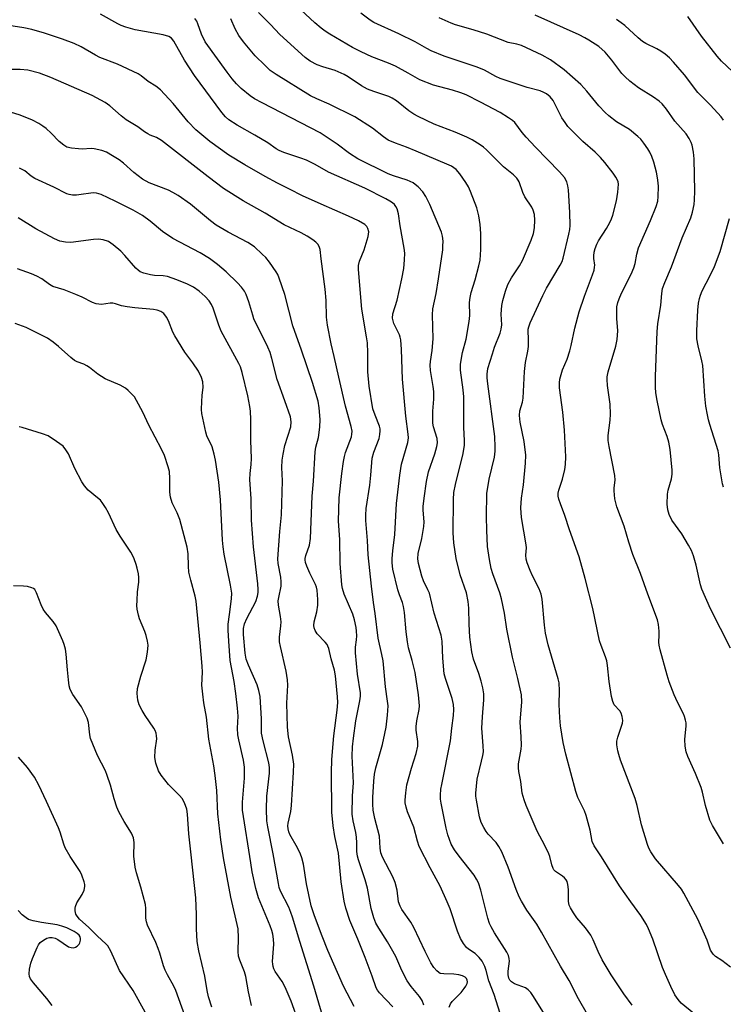
# Model space of a CAD drawing. Units: inches. Extents: x 1315764 to 1321764, y 541447 to 545447.
# Drawn here: x 1318132 to 1318339, y 543219 to 543508 of the extents above; entities that cross this region are included whole.
import ezdxf

# ---------------------------------------------------------------- set-up
doc = ezdxf.new("R2010")
doc.units = ezdxf.units.IN
doc.header["$MEASUREMENT"] = 0
doc.layers.add('Undefined', color=1, linetype='Continuous')

msp = doc.modelspace()

# ---------------------------------------------------------------- linework, layer by layer
at = {"layer": 'Undefined'}
for points, elevation in [([(1318312.37, 543218.61), (1318309.96, 543221.94), (1318306.25, 543227.49), (1318303.55, 543231.93), (1318302.37, 543234.39), (1318300.96, 543237.8), (1318300.24, 543239.2), (1318298.7, 543241.29), (1318296.11, 543244.29), (1318295.14, 543245.73), (1318294.27, 543247.23), (1318293.92, 543248.01), (1318293.7, 543249.08), (1318293.65, 543249.91), (1318293.74, 543252.63), (1318293.54, 543254.08), (1318293.31, 543254.9), (1318293.05, 543255.38), (1318292.53, 543255.98), (1318291.91, 543256.5), (1318289.84, 543257.86), (1318289.38, 543258.35), (1318289.15, 543258.75), (1318288.79, 543259.79), (1318288.17, 543262.25), (1318287.88, 543263.07), (1318286.74, 543265.49), (1318284.52, 543269.76), (1318281.27, 543277.25), (1318280.63, 543278.91), (1318280.07, 543280.88), (1318279.68, 543284.27), (1318279.05, 543287.21), (1318278.96, 543288.28), (1318279.04, 543289.47), (1318279.74, 543293.81), (1318279.84, 543294.93), (1318279.8, 543297.44), (1318279.52, 543301.75), (1318279.94, 543307.75), (1318279.87, 543309.72), (1318278.84, 543314.52), (1318277.22, 543320.84), (1318275.6, 543329.06), (1318274.87, 543333.73), (1318274.02, 543337.99), (1318273.53, 543339.68), (1318271.44, 543345.29), (1318270.92, 543346.91), (1318270.43, 543349.53), (1318269.88, 543353.34), (1318269.67, 543358.08), (1318269.59, 543362.07), (1318269.69, 543368.87), (1318270.34, 543373.14), (1318271.91, 543379.58), (1318272.14, 543381.3), (1318272.19, 543382.46), (1318272, 543385.62), (1318269.99, 543401.1), (1318269.81, 543402.86), (1318269.79, 543403.99), (1318270.01, 543405.65), (1318271.31, 543409.9), (1318271.95, 543411.87), (1318273.59, 543416.02), (1318273.95, 543417.14), (1318274.1, 543418.47), (1318273.95, 543421.56), (1318274.1, 543424.15), (1318274.35, 543425.57), (1318275.21, 543428.36), (1318275.91, 543430.25), (1318276.91, 543432.28), (1318279.3, 543435.79), (1318280.16, 543437.32), (1318282.69, 543443.32), (1318283.36, 543445.25), (1318283.7, 543446.97), (1318283.8, 543449.16), (1318283.68, 543450.82), (1318283.34, 543452.13), (1318282.88, 543453), (1318280.82, 543455.99), (1318280.23, 543457.32), (1318279.17, 543460.4), (1318278.91, 543460.92), (1318278.48, 543461.55), (1318277.53, 543462.51), (1318274.59, 543464.87), (1318269.59, 543469.8), (1318268.71, 543470.59), (1318267.78, 543471.26), (1318265.35, 543472.76), (1318263.83, 543473.55), (1318260.42, 543475.01), (1318254.25, 543477.41), (1318249.53, 543479.59), (1318248.24, 543480.29), (1318246.74, 543481.25), (1318243.11, 543484.2), (1318241.92, 543485), (1318240.85, 543485.46), (1318236.48, 543486.97), (1318234.62, 543487.7), (1318232.89, 543488.64), (1318228.96, 543491.25), (1318227.76, 543491.96), (1318225.15, 543493.1), (1318221.48, 543494.21), (1318219.81, 543494.81), (1318217.78, 543495.89), (1318216.32, 543496.99), (1318208.9, 543503.67), (1318206.16, 543506.68), (1318202.59, 543510.21)], 354), ([(1318330.53, 543216.13), (1318326.78, 543219.23), (1318325.87, 543220.3), (1318324.92, 543221.69), (1318323.74, 543224.05), (1318322.2, 543227.6), (1318321.36, 543229.72), (1318318.44, 543238.02), (1318317.2, 543241.03), (1318316.57, 543242.32), (1318314.95, 543244.92), (1318311.96, 543248.98), (1318308.69, 543253.63), (1318303.38, 543262.18), (1318301.27, 543265.38), (1318300.65, 543266.68), (1318300.04, 543270.02), (1318298.9, 543274.28), (1318298.36, 543275.65), (1318296.45, 543279.58), (1318295.84, 543281.37), (1318292.9, 543292.33), (1318292.1, 543295.74), (1318291.32, 543300.66), (1318291.1, 543303.02), (1318290.9, 543306.91), (1318291.07, 543310.95), (1318290.95, 543313.3), (1318290.68, 543314.44), (1318287.76, 543324.46), (1318286.98, 543327.89), (1318286.59, 543330.21), (1318285.92, 543337.85), (1318285.69, 543339.28), (1318285.11, 543340.9), (1318283.12, 543344.73), (1318282.39, 543346.32), (1318281.53, 543348.51), (1318281.25, 543349.62), (1318281.2, 543350.75), (1318281.32, 543352.9), (1318281.26, 543353.77), (1318279.91, 543361.81), (1318279.72, 543364.68), (1318279.9, 543367.57), (1318280.43, 543371.41), (1318281.08, 543377.8), (1318281.2, 543380.12), (1318280.7, 543384.13), (1318279.51, 543389.84), (1318279.32, 543391.82), (1318279.43, 543393.15), (1318280.17, 543395.72), (1318280.36, 543396.86), (1318280.74, 543404.74), (1318281.08, 543407.36), (1318281.71, 543410.73), (1318281.89, 543412.09), (1318281.94, 543413.75), (1318281.88, 543417.15), (1318282, 543417.88), (1318282.39, 543419), (1318286.15, 543427.09), (1318287.25, 543429.16), (1318291.29, 543436), (1318291.79, 543437.02), (1318292.1, 543437.97), (1318293.8, 543445.02), (1318294.08, 543446.45), (1318294.2, 543447.6), (1318294.11, 543451.46), (1318293.7, 543458.09), (1318293.54, 543459.27), (1318293.18, 543460.39), (1318292.51, 543461.69), (1318291.06, 543463.41), (1318284.01, 543470.64), (1318281.27, 543473.58), (1318280.12, 543474.91), (1318277.96, 543477.85), (1318277.26, 543478.46), (1318276.06, 543479.26), (1318273.57, 543480.76), (1318267.86, 543483.84), (1318263.64, 543485.94), (1318262.08, 543486.53), (1318259.63, 543487.31), (1318254, 543488.8), (1318250, 543490.38), (1318246.61, 543492.34), (1318242.84, 543494.37), (1318240.78, 543495.27), (1318235.91, 543497.19), (1318232.79, 543498.6), (1318230.2, 543499.91), (1318223.52, 543503.8), (1318222.18, 543504.67), (1318221, 543505.56), (1318219.19, 543507.1), (1318215.08, 543510.99)], 356), ([(1318341.31, 543229.75), (1318338.75, 543231.71), (1318336.89, 543232.94), (1318336.16, 543233.6), (1318335.46, 543234.77), (1318334.43, 543237.71), (1318331.67, 543243.87), (1318327.63, 543251.49), (1318326.86, 543252.68), (1318325.97, 543253.8), (1318319.23, 543261.55), (1318317.85, 543263.63), (1318317.33, 543264.7), (1318316.92, 543265.79), (1318315.18, 543271.58), (1318313.88, 543277.25), (1318313.32, 543279.34), (1318309.02, 543290.62), (1318308.46, 543292.23), (1318308.17, 543293.34), (1318307.91, 543295.04), (1318307.89, 543296.17), (1318308.14, 543297.28), (1318309.53, 543301.41), (1318309.64, 543302.27), (1318309.51, 543303.36), (1318309.17, 543304.34), (1318308.8, 543305.03), (1318307.15, 543306.85), (1318306.69, 543307.84), (1318306.36, 543309.27), (1318305.6, 543313.66), (1318305.14, 543318.35), (1318304.93, 543319.74), (1318304.56, 543320.96), (1318303.26, 543324.26), (1318302.79, 543325.66), (1318300.84, 543335.14), (1318298.62, 543343.89), (1318296.81, 543350.31), (1318294.01, 543358.26), (1318292.64, 543362.39), (1318291.31, 543365.86), (1318290.87, 543367.27), (1318290.69, 543368.12), (1318290.7, 543368.97), (1318290.85, 543369.83), (1318291.92, 543373.13), (1318292.59, 543375.97), (1318292.79, 543377.38), (1318292.92, 543379.63), (1318292.5, 543387.53), (1318292.07, 543392.78), (1318291.05, 543399.93), (1318291.02, 543401.38), (1318291.14, 543402.52), (1318291.94, 543405.25), (1318293.32, 543408.35), (1318294.1, 543410.76), (1318294.52, 543412.41), (1318295.52, 543417.49), (1318296.78, 543422.25), (1318298.37, 543426.84), (1318300.76, 543433.16), (1318301.19, 543434.53), (1318301.37, 543435.37), (1318301.4, 543435.94), (1318301.16, 543437.88), (1318301.15, 543438.68), (1318301.25, 543439.75), (1318301.51, 543440.81), (1318302.03, 543442.1), (1318302.55, 543443.12), (1318304.86, 543446.76), (1318305.86, 543448.5), (1318306.36, 543449.52), (1318306.74, 543450.6), (1318307.78, 543454.84), (1318308.17, 543457.42), (1318308.35, 543459.71), (1318308.25, 543460.45), (1318308.03, 543461.11), (1318307.61, 543461.84), (1318306.77, 543463), (1318304.35, 543466.13), (1318303.1, 543467.58), (1318301.57, 543469.13), (1318297.93, 543472.31), (1318294.53, 543475.64), (1318293.52, 543476.72), (1318292.68, 543477.85), (1318291.77, 543479.27), (1318289.81, 543483.19), (1318289.14, 543484.34), (1318288.29, 543485.42), (1318287.19, 543486.32), (1318286.44, 543486.71), (1318285.37, 543487.12), (1318281.51, 543488.18), (1318273.65, 543490.78), (1318272.34, 543491.38), (1318268.99, 543493.19), (1318266.87, 543494.15), (1318257.16, 543497.36), (1318253.38, 543498.93), (1318252.07, 543499.58), (1318248.6, 543501.53), (1318243.81, 543503.95), (1318236.48, 543507.24), (1318235.38, 543507.95), (1318232.64, 543510.02)], 358), ([(1318273.61, 543216.17), (1318271.83, 543221.74), (1318270.24, 543225.8), (1318269.51, 543228.84), (1318269.12, 543229.94), (1318268.28, 543231.49), (1318267.43, 543232.62), (1318266.26, 543233.78), (1318264.3, 543235.09), (1318263.69, 543235.58), (1318262.81, 543236.72), (1318261.94, 543238.24), (1318261.04, 543240.39), (1318258.96, 543246.86), (1318258.06, 543249), (1318255.99, 543253.52), (1318253.02, 543258.93), (1318249.81, 543265.24), (1318249.29, 543266.75), (1318248.29, 543270.89), (1318246.38, 543275.43), (1318245.94, 543276.74), (1318245.7, 543278.03), (1318245.68, 543278.87), (1318245.89, 543280.93), (1318246.23, 543283.28), (1318247.59, 543288.26), (1318248.97, 543292.5), (1318249.46, 543294.66), (1318249.46, 543296.01), (1318248.97, 543299.36), (1318248.91, 543300.47), (1318249.12, 543302.1), (1318249.84, 543305.44), (1318249.95, 543306.56), (1318249.65, 543309.72), (1318248.62, 543316.29), (1318247.77, 543319.84), (1318246.69, 543323.57), (1318246.34, 543325.28), (1318245.96, 543328.24), (1318245.47, 543333.95), (1318245.25, 543335.72), (1318244.94, 543336.84), (1318244.02, 543339.14), (1318243.57, 543340.62), (1318242.1, 543346.69), (1318241.83, 543348.49), (1318241.85, 543349.84), (1318242.03, 543352.06), (1318242.64, 543356.9), (1318243.11, 543365.91), (1318244.16, 543374.31), (1318244.66, 543377.48), (1318246.45, 543383.9), (1318246.66, 543385.21), (1318246.58, 543386.37), (1318245.86, 543391.62), (1318244.87, 543402.48), (1318244.57, 543411.21), (1318244.4, 543414.04), (1318244.26, 543414.81), (1318244.03, 543415.51), (1318242.36, 543418.84), (1318242.12, 543419.61), (1318242, 543420.38), (1318242.11, 543421.66), (1318243.31, 543425.7), (1318244.67, 543431.9), (1318245.28, 543435.02), (1318245.54, 543437.49), (1318245.55, 543439.47), (1318245.41, 543440.91), (1318244.21, 543447.5), (1318243.72, 543451), (1318243.31, 543452.51), (1318242.97, 543453.19), (1318242.54, 543453.75), (1318241.94, 543454.3), (1318241.22, 543454.79), (1318240.02, 543455.48), (1318233.86, 543458.55), (1318223.15, 543463.32), (1318219.29, 543465.54), (1318216.68, 543466.78), (1318215.05, 543467.41), (1318210, 543469.07), (1318208.68, 543469.62), (1318207.81, 543470.15), (1318205.29, 543471.92), (1318201.48, 543474.16), (1318196.36, 543477.03), (1318193.92, 543478.67), (1318192.88, 543479.55), (1318191.82, 543480.78), (1318183.83, 543491.67), (1318180.83, 543496.17), (1318177.72, 543501.79), (1318177.02, 543502.61), (1318176.24, 543503.11), (1318174.61, 543503.65), (1318166.39, 543505.1), (1318163.63, 543505.88), (1318162.28, 543506.34), (1318161.27, 543506.8), (1318156.19, 543509.7)], 348), ([(1318288.6, 543212.85), (1318283.44, 543221.14), (1318282.61, 543222.34), (1318281.87, 543223.11), (1318281.03, 543223.71), (1318277.86, 543224.88), (1318276.97, 543225.43), (1318276.49, 543225.94), (1318276.16, 543226.54), (1318275.97, 543227.52), (1318275.98, 543228.59), (1318276.33, 543231.5), (1318276.26, 543232.35), (1318276.05, 543233.18), (1318275.55, 543234.22), (1318271.98, 543239.9), (1318270.97, 543241.64), (1318270.47, 543242.64), (1318269.97, 543244.2), (1318267.96, 543252.39), (1318267.29, 543254.51), (1318266.69, 543255.66), (1318265.94, 543256.8), (1318261.52, 543262.35), (1318260.22, 543264.22), (1318259.24, 543265.93), (1318258.2, 543268.64), (1318257.7, 543270.56), (1318256.29, 543277.99), (1318256.12, 543279.12), (1318256.09, 543280.27), (1318256.22, 543282.01), (1318256.43, 543283.46), (1318259.04, 543296.23), (1318259.39, 543299.98), (1318259.94, 543303.66), (1318260, 543305.45), (1318259.94, 543306.94), (1318259.54, 543308.67), (1318257.5, 543314.56), (1318257.13, 543315.97), (1318256.75, 543320.55), (1318256.57, 543325.48), (1318256.25, 543327.3), (1318254.22, 543333.7), (1318252.84, 543339.58), (1318252.39, 543340.64), (1318251.07, 543343.27), (1318250.56, 543344.65), (1318249.58, 543348.36), (1318249.39, 543349.75), (1318249.56, 543351.3), (1318250.62, 543355.67), (1318251.14, 543359.16), (1318251.24, 543360.6), (1318251.02, 543364.03), (1318251.02, 543365.09), (1318251.27, 543367.55), (1318251.96, 543372.41), (1318252.6, 543375.22), (1318254.38, 543380.5), (1318254.99, 543382.7), (1318255.17, 543383.8), (1318255.05, 543385.05), (1318254.03, 543388.43), (1318253.83, 543389.57), (1318253.78, 543393.06), (1318254.09, 543396.58), (1318254.08, 543398.9), (1318253.93, 543400.35), (1318253.13, 543404.98), (1318253.02, 543406.61), (1318253.11, 543407.66), (1318253.64, 543410.88), (1318253.91, 543414.34), (1318253.77, 543421.42), (1318253.85, 543423.1), (1318254.76, 543427.68), (1318255.49, 543431.92), (1318256.72, 543440.43), (1318256.81, 543441.57), (1318256.82, 543443.01), (1318256.71, 543444.43), (1318256.37, 543445.7), (1318252.97, 543453.75), (1318251.79, 543456.12), (1318250.87, 543457.52), (1318249.54, 543458.96), (1318248.67, 543459.69), (1318248, 543460.13), (1318246.31, 543460.97), (1318242.26, 543462.21), (1318240.7, 543462.8), (1318231.81, 543467.19), (1318229.29, 543468.75), (1318225.72, 543471.53), (1318220.73, 543474.8), (1318203.64, 543483.59), (1318201.46, 543484.79), (1318200.14, 543485.67), (1318197.54, 543487.88), (1318196.09, 543489.23), (1318194.83, 543490.68), (1318193.37, 543492.63), (1318186.97, 543501.56), (1318185.82, 543503.83), (1318184.78, 543506.85), (1318184.44, 543507.63), (1318183.9, 543508.36)], 350), ([(1318299.27, 543215.9), (1318296.6, 543220.52), (1318293.88, 543225.82), (1318291.31, 543230.09), (1318285.79, 543240.03), (1318284.34, 543242.44), (1318281.48, 543246.53), (1318279.86, 543249.12), (1318279.21, 543250.44), (1318278.27, 543252.63), (1318275.95, 543259.16), (1318274.11, 543263.68), (1318273.22, 543265.21), (1318272.39, 543266.43), (1318270.05, 543268.85), (1318269.47, 543269.59), (1318268.77, 543270.8), (1318268.02, 543272.31), (1318267.49, 543273.93), (1318266.63, 543278.83), (1318266.5, 543279.99), (1318266.5, 543280.87), (1318266.83, 543285), (1318268.16, 543290.23), (1318268.52, 543291.92), (1318268.68, 543293.06), (1318268.64, 543294.74), (1318268.19, 543299.95), (1318268.38, 543303.33), (1318268.84, 543308.3), (1318268.81, 543310.06), (1318268.56, 543311.82), (1318268.06, 543313.82), (1318267.35, 543316), (1318265.81, 543320.26), (1318265.29, 543322.4), (1318264.74, 543326.7), (1318264.53, 543330.56), (1318264.4, 543335.17), (1318264.17, 543337.16), (1318263.69, 543339.68), (1318261.89, 543345.04), (1318260.72, 543349.76), (1318259.96, 543354.39), (1318259.79, 543357.3), (1318259.91, 543367.18), (1318260.03, 543369.22), (1318260.45, 543371.5), (1318262.78, 543380.68), (1318263.16, 543383.09), (1318263.16, 543384.34), (1318262.92, 543388.33), (1318262.93, 543397.25), (1318262.77, 543399.33), (1318262, 543405.13), (1318261.98, 543406.89), (1318262.59, 543410.35), (1318263.61, 543414.18), (1318264.52, 543419.43), (1318264.66, 543421.15), (1318264.61, 543425.02), (1318264.78, 543426.47), (1318265.09, 543427.92), (1318266.31, 543431.65), (1318267.39, 543435.79), (1318267.69, 543437.47), (1318267.97, 543440.58), (1318267.95, 543445.29), (1318267.69, 543447.89), (1318267.32, 543450.45), (1318266.72, 543452.77), (1318264.9, 543457.64), (1318264.29, 543458.97), (1318263.57, 543460.25), (1318261.75, 543462.8), (1318260.64, 543464.07), (1318259.31, 543465.03), (1318257.98, 543465.67), (1318248.97, 543469.47), (1318246.09, 543470.64), (1318242.85, 543471.77), (1318240.69, 543472.72), (1318239.3, 543473.65), (1318236.1, 543476.21), (1318230.91, 543479.54), (1318223.38, 543483.28), (1318219.69, 543484.77), (1318217.85, 543485.66), (1318207.76, 543491.95), (1318206.07, 543493.17), (1318204.42, 543494.66), (1318201.61, 543497.47), (1318198.15, 543501.55), (1318196.84, 543503.41), (1318195.72, 543505.36), (1318194.47, 543508.33)], 352), ([(1318339.25, 543265.96), (1318336.02, 543271.36), (1318335.22, 543272.95), (1318333.92, 543277.25), (1318333.04, 543281.19), (1318332.63, 543282.57), (1318331.05, 543286.66), (1318328.79, 543291.64), (1318328.29, 543292.98), (1318327.99, 543294.64), (1318327.84, 543296.61), (1318328.27, 543300.67), (1318328.22, 543301.5), (1318328.07, 543302.31), (1318327.77, 543303.38), (1318327.45, 543304.18), (1318325.7, 543307.62), (1318324.75, 543309.77), (1318323.3, 543313.59), (1318322.67, 543315.55), (1318320.66, 543322.94), (1318320.34, 543324.37), (1318320.26, 543325.27), (1318320.35, 543327.32), (1318320.31, 543328.44), (1318320.11, 543330.4), (1318319.81, 543331.79), (1318317.01, 543339.28), (1318314.83, 543345.4), (1318312.64, 543351), (1318311.45, 543354.6), (1318310.09, 543359.31), (1318307.87, 543365), (1318307.35, 543367.32), (1318307.07, 543369.67), (1318307.11, 543370.55), (1318307.41, 543372.82), (1318307.35, 543374.2), (1318305.6, 543382.67), (1318305.32, 543384.43), (1318305.34, 543385.89), (1318305.98, 543390.44), (1318306.05, 543392.17), (1318305.94, 543395.1), (1318305.2, 543400.58), (1318305.05, 543402.36), (1318305.07, 543403.21), (1318305.36, 543404.63), (1318307.58, 543412.2), (1318308.02, 543414.15), (1318308.15, 543416.69), (1318307.89, 543420.34), (1318307.85, 543422.57), (1318307.91, 543423.68), (1318308.17, 543424.99), (1318308.54, 543426.06), (1318309.27, 543427.7), (1318312.1, 543433.35), (1318312.91, 543435.18), (1318313.32, 543436.46), (1318313.73, 543439.18), (1318314.24, 543441.07), (1318317.79, 543449.08), (1318319.42, 543453.21), (1318319.9, 543454.79), (1318320.04, 543456.16), (1318320.1, 543459.03), (1318320.06, 543460.17), (1318319.88, 543461.6), (1318319.55, 543463.28), (1318318.73, 543466.26), (1318318.17, 543467.87), (1318317.61, 543469.17), (1318317.02, 543470.16), (1318315.81, 543471.8), (1318314.9, 543472.93), (1318314.08, 543473.75), (1318311.63, 543475.79), (1318307.84, 543478.08), (1318305.55, 543479.83), (1318304.48, 543480.84), (1318302.65, 543482.78), (1318299.09, 543487.08), (1318297.29, 543489.02), (1318292.44, 543493.36), (1318288.37, 543496.27), (1318285.97, 543497.63), (1318279.86, 543500.5), (1318278.51, 543500.9), (1318275.99, 543501.38), (1318269.72, 543503.76), (1318265.64, 543505.05), (1318260.49, 543506.53), (1318259.2, 543507.03), (1318255.71, 543508.65)], 360), ([(1318341.34, 543323.47), (1318335.37, 543335.05), (1318332.88, 543340.8), (1318332.47, 543342.09), (1318331.24, 543347.86), (1318330.4, 543350.57), (1318329.81, 543352.16), (1318328.99, 543353.74), (1318327.04, 543357.07), (1318324.02, 543361.08), (1318323.29, 543362.68), (1318322.86, 543364.08), (1318322.73, 543365.8), (1318322.8, 543368.71), (1318323.02, 543369.84), (1318323.96, 543373.2), (1318324.16, 543374.62), (1318324.18, 543375.78), (1318323.52, 543381.83), (1318323.17, 543383.97), (1318322.69, 543385.68), (1318321.36, 543389.17), (1318320.93, 543390.53), (1318319.72, 543396.22), (1318319.37, 543398.48), (1318319.26, 543400.17), (1318319.26, 543403.29), (1318319.73, 543416.48), (1318319.96, 543418.7), (1318320.83, 543424.18), (1318321.07, 543427.61), (1318321.35, 543429.06), (1318322, 543430.86), (1318323.99, 543435.47), (1318327.13, 543443.97), (1318329.64, 543449.83), (1318330.12, 543451.48), (1318330.61, 543453.74), (1318330.73, 543455.14), (1318330.77, 543457.65), (1318330.66, 543467.16), (1318330.38, 543469.17), (1318329.99, 543471.16), (1318329.74, 543471.97), (1318329.16, 543473.19), (1318328.23, 543474.58), (1318324.91, 543478.3), (1318322.47, 543481.8), (1318321.23, 543483.33), (1318320.34, 543484.09), (1318318.68, 543485.3), (1318314.27, 543488.02), (1318311.68, 543490.01), (1318310.36, 543491.23), (1318309.36, 543492.3), (1318306.47, 543496.18), (1318304.44, 543498.55), (1318302.58, 543500.14), (1318299.71, 543502.06), (1318298.51, 543502.76), (1318296.82, 543503.6), (1318283.86, 543509.34)], 362), ([(1318339.2, 543478.55), (1318338.56, 543479.51), (1318335.4, 543482.93), (1318331.7, 543486.67), (1318327.75, 543491.84), (1318324.57, 543495.6), (1318323.39, 543496.86), (1318322.09, 543497.95), (1318320.83, 543498.81), (1318319.6, 543499.51), (1318316.42, 543501.09), (1318315.44, 543501.7), (1318314.12, 543502.76), (1318310.24, 543506.33), (1318309.14, 543507.17), (1318307.77, 543508.07)], 364), ([(1318341.87, 543492.89), (1318338.7, 543495.89), (1318337.34, 543497.38), (1318332.73, 543503.23), (1318328.77, 543509.03)], 366), ([(1318258.58, 543218.01), (1318259.03, 543219.05), (1318259.5, 543219.73), (1318262.15, 543222.29), (1318263.07, 543223.46), (1318263.55, 543224.22), (1318263.92, 543224.99), (1318264.01, 543225.51), (1318263.96, 543226), (1318263.76, 543226.41), (1318263.28, 543226.86), (1318262.55, 543227.22), (1318261.46, 543227.56), (1318259.97, 543227.75), (1318257.09, 543227.77), (1318256.02, 543227.96), (1318255.58, 543228.19), (1318254.98, 543228.67), (1318254.11, 543229.66), (1318253.28, 543231.06), (1318251.55, 543234.37), (1318248.26, 543241.46), (1318247.32, 543242.97), (1318244.72, 543246.74), (1318244.19, 543247.69), (1318243.78, 543249), (1318243.33, 543252.35), (1318242.78, 543254.63), (1318242.05, 543256.26), (1318239.05, 543262.04), (1318238.51, 543263.39), (1318238.31, 543264.77), (1318238.14, 543268.23), (1318236.78, 543273.42), (1318236.32, 543275.87), (1318236.17, 543277.61), (1318236.16, 543279.65), (1318236.45, 543284.41), (1318236.68, 543286.46), (1318237.1, 543288.34), (1318238.99, 543295.14), (1318239.74, 543298.36), (1318240.07, 543300.29), (1318240.5, 543303.81), (1318240.67, 543306.52), (1318240.54, 543307.88), (1318239.89, 543312.15), (1318239.21, 543319.75), (1318238.87, 543321.63), (1318237.75, 543326.41), (1318236.87, 543333.68), (1318236.36, 543336.88), (1318235.76, 543341.68), (1318234.81, 543350.87), (1318234.63, 543355.08), (1318234.1, 543360.95), (1318234.11, 543362.54), (1318234.27, 543364.51), (1318235.27, 543371.36), (1318235.61, 543374.27), (1318236.04, 543379.29), (1318236.51, 543381.07), (1318238.03, 543385.06), (1318238.27, 543386.19), (1318238.37, 543387.32), (1318238.33, 543387.88), (1318238.13, 543388.7), (1318236.86, 543391.88), (1318236.24, 543393.79), (1318235.1, 543400.44), (1318234.68, 543404.59), (1318234.75, 543410.24), (1318234.59, 543413.16), (1318234.38, 543414.93), (1318232.99, 543423.06), (1318231.99, 543434.71), (1318232, 543435.84), (1318232.27, 543437.17), (1318233.63, 543440.48), (1318234.84, 543444.35), (1318234.98, 543445.74), (1318234.77, 543446.75), (1318234.4, 543447.34), (1318233.85, 543447.87), (1318232.02, 543449), (1318229.09, 543450.38), (1318221, 543453.83), (1318215.55, 543456.29), (1318211.71, 543458.3), (1318208.15, 543460.07), (1318204.54, 543462.01), (1318198.58, 543465.39), (1318193.9, 543468.3), (1318188.3, 543472.27), (1318184.16, 543475.73), (1318181.92, 543478.07), (1318177.49, 543483.45), (1318173.78, 543487.48), (1318172.45, 543488.55), (1318170.16, 543489.88), (1318168.09, 543491.58), (1318167.2, 543492.18), (1318161.13, 543494.98), (1318155.97, 543496.91), (1318154.7, 543497.59), (1318150.49, 543500.12), (1318148.44, 543501.1), (1318144.99, 543502.37), (1318139.67, 543504.11), (1318135.94, 543505.14), (1318133.62, 543505.69), (1318129.27, 543506.31)], 346), ([(1318251.21, 543218.64), (1318250.66, 543220.03), (1318249.89, 543221.19), (1318247.42, 543224.11), (1318246.27, 543225.77), (1318244.72, 543228.79), (1318242.91, 543232.86), (1318241.7, 543235.18), (1318240.55, 543237.21), (1318237.95, 543241.22), (1318237.09, 543242.72), (1318236.49, 543244.25), (1318235.74, 543246.97), (1318234.58, 543252.95), (1318233.96, 543255.47), (1318231.97, 543261.27), (1318231.66, 543262.38), (1318231.5, 543263.72), (1318231.53, 543266.3), (1318231.41, 543267.93), (1318231.18, 543269.32), (1318230.37, 543272.76), (1318230.12, 543274.76), (1318230.18, 543280.13), (1318230.54, 543283.93), (1318230.08, 543291.75), (1318230.23, 543294.51), (1318230.5, 543297.03), (1318231.24, 543302.15), (1318232.38, 543308), (1318232.54, 543309.35), (1318232.53, 543310.31), (1318231.71, 543315.82), (1318231.09, 543322.12), (1318231.06, 543323.8), (1318231.39, 543325.95), (1318231.46, 543327.06), (1318231.44, 543328.45), (1318231.3, 543329.57), (1318230.8, 543331.8), (1318230.33, 543333.45), (1318227.81, 543339.34), (1318227.28, 543340.97), (1318227.07, 543342.11), (1318226.62, 543348.37), (1318226.49, 543355.4), (1318226.07, 543360.81), (1318226.31, 543367.67), (1318227.1, 543374.79), (1318227.58, 543378.27), (1318227.82, 543379.72), (1318228.14, 543380.94), (1318229.89, 543385.56), (1318230.06, 543386.37), (1318230.08, 543387.19), (1318229.85, 543388.56), (1318228.19, 543394.5), (1318226.17, 543403.06), (1318224.84, 543409.12), (1318223.93, 543412.85), (1318222.84, 543418.36), (1318222.57, 543420.73), (1318222.44, 543425.58), (1318222.23, 543428.93), (1318221.01, 543437.82), (1318220.71, 543440.56), (1318220.47, 543441.49), (1318220.04, 543442.13), (1318219.48, 543442.7), (1318218.57, 543443.37), (1318216.86, 543444.43), (1318215.12, 543445.41), (1318210.18, 543447.77), (1318204.51, 543451.26), (1318198.05, 543454.9), (1318192.31, 543458.51), (1318187.77, 543461.92), (1318174.06, 543472.56), (1318172.65, 543473.47), (1318170.75, 543474.14), (1318170.03, 543474.5), (1318169.13, 543475.09), (1318167.17, 543476.55), (1318163.69, 543478.64), (1318162.21, 543479.82), (1318158.94, 543482.71), (1318157.51, 543483.69), (1318153.71, 543485.76), (1318141.58, 543491.08), (1318138.25, 543492.35), (1318134.79, 543493.22), (1318132.53, 543493.42), (1318130.22, 543493.38)], 344), ([(1318242.07, 543218.08), (1318238.17, 543222.21), (1318237.58, 543223.02), (1318237.22, 543223.72), (1318236.04, 543227.12), (1318233.95, 543232.61), (1318231.81, 543237.97), (1318229.47, 543243.44), (1318228.3, 543247.12), (1318227.8, 543249.13), (1318226.91, 543254.86), (1318226.07, 543263.26), (1318225.07, 543268.15), (1318224.5, 543271.32), (1318224.17, 543275.3), (1318224.06, 543286.94), (1318224.13, 543290.76), (1318224.71, 543297.68), (1318225.74, 543305.25), (1318225.92, 543307.49), (1318225.85, 543309.15), (1318225.2, 543315.34), (1318224.89, 543317.01), (1318223.95, 543320.37), (1318223.25, 543323.33), (1318222.99, 543324.1), (1318222.73, 543324.58), (1318222.22, 543325.23), (1318219.85, 543327.7), (1318219.29, 543328.64), (1318219, 543329.4), (1318218.88, 543330.16), (1318218.94, 543331.17), (1318219.7, 543334.13), (1318220.01, 543336.14), (1318220.01, 543337.8), (1318219.81, 543340.47), (1318219.62, 543341.38), (1318219.35, 543342.13), (1318217.68, 543345.49), (1318216.79, 543347.58), (1318216.44, 543348.63), (1318216.32, 543349.39), (1318216.34, 543349.84), (1318216.54, 543350.67), (1318217.61, 543353.68), (1318217.9, 543355.65), (1318218.4, 543368.1), (1318218.8, 543372.54), (1318219.27, 543381.12), (1318219.48, 543382.55), (1318220.27, 543385.34), (1318220.62, 543388.35), (1318220.69, 543390.67), (1318220.41, 543394.06), (1318220.09, 543396.04), (1318218.49, 543401.46), (1318215.24, 543411.04), (1318212.69, 543418.15), (1318210.3, 543427.32), (1318208.68, 543432.12), (1318208.24, 543433.22), (1318207.82, 543433.99), (1318205.8, 543436.84), (1318204.71, 543438.22), (1318203.71, 543439.22), (1318201.39, 543441.32), (1318199.44, 543442.64), (1318193.69, 543445.64), (1318190.16, 543447.73), (1318188.51, 543448.99), (1318182.62, 543453.91), (1318178.97, 543456.47), (1318177.43, 543457.33), (1318176.11, 543457.95), (1318170.5, 543460.12), (1318168.46, 543461.24), (1318165.93, 543463.19), (1318162.9, 543465.89), (1318161.66, 543466.88), (1318159.74, 543468.12), (1318157.97, 543469.12), (1318156.59, 543469.62), (1318154.29, 543470.15), (1318153.42, 543470.21), (1318150.81, 543470.06), (1318149.66, 543470.08), (1318147.66, 543470.31), (1318146.3, 543470.66), (1318145.35, 543471.23), (1318144.03, 543472.3), (1318141.66, 543474.76), (1318140.18, 543476.11), (1318139.26, 543476.81), (1318138.01, 543477.59), (1318136.16, 543478.53), (1318132.55, 543480), (1318129.75, 543480.91)], 342), ([(1318230.7, 543218.25), (1318227.6, 543224.23), (1318223.01, 543234.65), (1318221.29, 543238.88), (1318219.03, 543244.83), (1318218.07, 543247.8), (1318216.74, 543254.25), (1318215.79, 543260.06), (1318215.35, 543261.92), (1318214.91, 543262.98), (1318214.01, 543264.78), (1318211.83, 543268.75), (1318211.5, 543269.56), (1318211.31, 543270.4), (1318211.24, 543271.25), (1318211.31, 543272.11), (1318212.07, 543275.48), (1318212.34, 543277.3), (1318212.89, 543287.02), (1318212.94, 543289.41), (1318212.56, 543292.08), (1318211.42, 543297.46), (1318211.13, 543300.24), (1318210.9, 543307.31), (1318211.23, 543312.58), (1318211.15, 543314.21), (1318210.74, 543316.71), (1318209.02, 543323.94), (1318208.78, 543325.35), (1318208.77, 543326.66), (1318209.16, 543330.05), (1318209.22, 543331.19), (1318209.06, 543332.81), (1318208.49, 543336.11), (1318208.41, 543337.35), (1318208.53, 543338.35), (1318209.21, 543341.64), (1318209.29, 543342.97), (1318209.17, 543344.33), (1318208.42, 543348.35), (1318208.28, 543349.73), (1318208.84, 543357.77), (1318209.39, 543362.66), (1318209.69, 543372.61), (1318209.5, 543376.5), (1318209.54, 543378.69), (1318209.81, 543380.43), (1318210.37, 543383), (1318212.09, 543388.44), (1318212.23, 543389.99), (1318211.96, 543391.37), (1318210.35, 543396.11), (1318208.11, 543402.34), (1318206.56, 543408.54), (1318206.01, 543410.34), (1318205.34, 543411.88), (1318201.27, 543420.22), (1318200.89, 543421.3), (1318199.8, 543425.15), (1318199.01, 543427.34), (1318198.47, 543428.34), (1318197.63, 543429.48), (1318196.47, 543430.76), (1318193.08, 543434.01), (1318190.57, 543436.13), (1318188.2, 543437.92), (1318185.44, 543439.54), (1318177.44, 543443.76), (1318174.34, 543445.86), (1318170.78, 543448.92), (1318168.52, 543450.53), (1318165.78, 543452.08), (1318160.48, 543454.75), (1318156.36, 543456.69), (1318155.02, 543457.08), (1318154.18, 543457.17), (1318153.33, 543457.13), (1318150.49, 543456.68), (1318149.08, 543456.54), (1318147.96, 543456.51), (1318147, 543456.67), (1318146.32, 543456.94), (1318142.49, 543458.87), (1318136.86, 543461.41), (1318135.78, 543462.11), (1318133.89, 543463.65), (1318132.35, 543464.48)], 340), ([(1318222.6, 543211.59), (1318218.83, 543224.24), (1318214.71, 543237.36), (1318212.61, 543244.46), (1318212.14, 543245.85), (1318211.48, 543247.4), (1318209.02, 543252.12), (1318208.67, 543253.17), (1318208.43, 543254.32), (1318206.92, 543263.04), (1318205.33, 543271.01), (1318205.08, 543272.74), (1318204.99, 543276.15), (1318205.08, 543279.97), (1318205.82, 543286.8), (1318205.86, 543288.44), (1318205.66, 543289.79), (1318203.98, 543296.24), (1318203.5, 543298.48), (1318203.43, 543299.59), (1318203.5, 543302.76), (1318203.06, 543309.28), (1318202.7, 543310.99), (1318202.2, 543312.66), (1318199.64, 543318.52), (1318199.01, 543320.25), (1318198.7, 543322.02), (1318198.18, 543327.5), (1318198.18, 543329.27), (1318198.5, 543330.59), (1318199.17, 543332.14), (1318201.82, 543337.14), (1318202.28, 543338.75), (1318202.46, 543339.84), (1318202.5, 543340.68), (1318202.36, 543342.41), (1318201.12, 543353.23), (1318200.5, 543361.1), (1318200.47, 543367.33), (1318200.01, 543373.02), (1318200.1, 543374.79), (1318200.43, 543377.43), (1318200.51, 543379.22), (1318200.31, 543384.51), (1318200.37, 543390.67), (1318200.27, 543393.05), (1318200.08, 543394.47), (1318199.49, 543397.55), (1318197.81, 543404.45), (1318197.27, 543406.06), (1318196.81, 543407.1), (1318191.65, 543416.56), (1318190.92, 543418.38), (1318189.24, 543423.31), (1318188.79, 543424.39), (1318188.08, 543425.49), (1318186.89, 543426.76), (1318185.18, 543428.34), (1318183.54, 543429.49), (1318181.71, 543430.38), (1318178.63, 543431.63), (1318175.85, 543432.59), (1318174.55, 543432.79), (1318172.04, 543432.96), (1318170.9, 543433.11), (1318168.88, 543433.6), (1318167.87, 543434.05), (1318167.21, 543434.5), (1318166.59, 543435.08), (1318163.36, 543438.81), (1318162.15, 543440.05), (1318159.92, 543441.94), (1318159.22, 543442.46), (1318158.49, 543442.87), (1318156.95, 543443.37), (1318155.59, 543443.56), (1318154.11, 543443.46), (1318147.49, 543442.66), (1318145.84, 543442.74), (1318144.21, 543443.03), (1318142.61, 543443.69), (1318137.14, 543446.59), (1318131.96, 543449.86)], 338), ([(1318339.22, 543370.77), (1318338.95, 543371.72), (1318338.14, 543376.39), (1318337.86, 543380.21), (1318337.67, 543381.45), (1318335.18, 543389.14), (1318334.79, 543390.55), (1318334.5, 543391.98), (1318334.09, 543394.57), (1318333.75, 543397.48), (1318333.2, 543406.45), (1318332.92, 543407.84), (1318331.79, 543412.28), (1318331.43, 543414.33), (1318331.37, 543416.67), (1318331.69, 543422.77), (1318331.88, 543424.79), (1318332.14, 543426.13), (1318332.44, 543427.1), (1318332.99, 543428.38), (1318335.32, 543432.89), (1318336.59, 543435.58), (1318338.22, 543439.96), (1318341.05, 543449.7)], 364), ([(1318214.44, 543213.57), (1318212.22, 543219.77), (1318210.43, 543223.88), (1318209.54, 543225.58), (1318207.5, 543228.48), (1318207.12, 543229.24), (1318206.89, 543229.94), (1318206.76, 543230.67), (1318206.74, 543231.48), (1318207.12, 543236.5), (1318207.03, 543237.97), (1318206.82, 543239.42), (1318206.53, 543240.55), (1318206.06, 543241.92), (1318202.63, 543250.16), (1318201.84, 543252.87), (1318200.77, 543257.81), (1318200.31, 543260.39), (1318197.94, 543275.84), (1318197.86, 543278.24), (1318198.48, 543285.28), (1318198.48, 543288.55), (1318198.16, 543290.54), (1318196.79, 543296.55), (1318196.52, 543298.01), (1318196.46, 543299.95), (1318196.58, 543303.52), (1318196.42, 543305.83), (1318195.97, 543310.14), (1318195.47, 543313.67), (1318194.3, 543319.86), (1318193.84, 543325.5), (1318193.69, 543328.72), (1318193.7, 543330.47), (1318194.03, 543333.4), (1318194.71, 543338), (1318194.77, 543339.66), (1318194.38, 543341.97), (1318192.52, 543351.05), (1318192.19, 543353.2), (1318192.03, 543355.22), (1318191.46, 543367.05), (1318190.9, 543372.26), (1318189.92, 543378.72), (1318189.58, 543380.43), (1318188.96, 543382.57), (1318187.45, 543385.87), (1318187.09, 543386.89), (1318185.96, 543392.44), (1318185.87, 543393.61), (1318185.93, 543395.93), (1318186.05, 543397.68), (1318186.36, 543400.08), (1318186.26, 543401.65), (1318185.86, 543402.99), (1318184.93, 543404.83), (1318183.26, 543407.24), (1318180.91, 543410.42), (1318177.99, 543415.24), (1318177.46, 543416.31), (1318176.1, 543419.63), (1318175.58, 543420.7), (1318174.78, 543421.73), (1318173.91, 543422.33), (1318172.85, 543422.71), (1318171.72, 543422.94), (1318166.26, 543423.4), (1318164.01, 543423.68), (1318162.35, 543424.05), (1318160.53, 543424.64), (1318159.83, 543424.79), (1318158.98, 543424.78), (1318156.47, 543424.43), (1318155.68, 543424.47), (1318154.85, 543424.65), (1318153.8, 543425.04), (1318150.8, 543426.56), (1318148.96, 543427.36), (1318145.47, 543428.71), (1318142.15, 543429.73), (1318141.18, 543430.27), (1318138.9, 543431.93), (1318137.45, 543432.74), (1318135.88, 543433.41), (1318131.8, 543434.91)], 336), ([(1318200.54, 543218.48), (1318199.7, 543222.49), (1318198.92, 543227.02), (1318198.47, 543228.38), (1318197.07, 543231.87), (1318196.75, 543232.97), (1318196.59, 543234.38), (1318196.72, 543238.41), (1318196.6, 543240.99), (1318194.47, 543250.29), (1318192.33, 543261.87), (1318191.48, 543267.17), (1318190.63, 543274.8), (1318190.31, 543281.71), (1318189.89, 543286.06), (1318189.43, 543288.95), (1318187.98, 543296.7), (1318187.3, 543303.17), (1318186.55, 543307.42), (1318186.21, 543310), (1318185.99, 543312.59), (1318186.1, 543316.38), (1318186.04, 543318.2), (1318185.46, 543325.07), (1318184.26, 543337.32), (1318183.98, 543338.72), (1318182.67, 543343.46), (1318182.13, 543345.77), (1318181.99, 543347.51), (1318181.96, 543351.16), (1318181.61, 543353.1), (1318179.44, 543361.3), (1318178.68, 543363.17), (1318177.19, 543366.18), (1318176.71, 543367.83), (1318176.51, 543369.26), (1318176.53, 543373.33), (1318176.4, 543375.34), (1318176.05, 543376.75), (1318174.93, 543380.1), (1318174.09, 543381.94), (1318170.37, 543388.95), (1318168.6, 543392.8), (1318166.75, 543396.23), (1318166.11, 543397.24), (1318165.56, 543397.89), (1318164.34, 543399.12), (1318163.47, 543399.87), (1318161.98, 543400.71), (1318157.55, 543402.61), (1318155.41, 543403.94), (1318152.89, 543405.94), (1318152.16, 543406.43), (1318151.22, 543406.86), (1318149.27, 543407.56), (1318148.57, 543407.93), (1318147.41, 543408.83), (1318143.87, 543412.03), (1318142.26, 543413.32), (1318140.57, 543414.48), (1318138.03, 543415.82), (1318134.32, 543417.61), (1318131.1, 543418.83)], 334), ([(1318188.89, 543218.07), (1318187.88, 543221.08), (1318187.48, 543222.92), (1318186.87, 543227.13), (1318185.09, 543234.53), (1318184.57, 543237.28), (1318184.36, 543241.04), (1318184.41, 543245.29), (1318184.19, 543250.15), (1318182.84, 543262.73), (1318182.09, 543268.89), (1318181.76, 543274.71), (1318181.55, 543276.14), (1318180.89, 543278), (1318180.15, 543279.29), (1318179.39, 543280.15), (1318176.12, 543283.41), (1318173.95, 543286.21), (1318173.2, 543287.46), (1318172.45, 543289.65), (1318172.18, 543291.33), (1318172.19, 543293.48), (1318172.7, 543296.86), (1318172.65, 543297.69), (1318172.48, 543298.48), (1318172.21, 543299.25), (1318171.8, 543300.01), (1318169.32, 543303.65), (1318168.43, 543305.12), (1318167.56, 543306.86), (1318167.17, 543308.2), (1318166.95, 543310.16), (1318167.07, 543311.58), (1318167.97, 543315.24), (1318169.57, 543320), (1318169.96, 543322.3), (1318170.14, 543324.32), (1318170, 543325.48), (1318169.56, 543327.21), (1318169.18, 543328.32), (1318167.64, 543332.08), (1318167.32, 543333.18), (1318166.99, 543334.88), (1318166.87, 543336.02), (1318166.9, 543337.44), (1318167.08, 543340.01), (1318167.44, 543342.81), (1318167.46, 543344.19), (1318167.32, 543345.31), (1318166.97, 543347), (1318166.64, 543348.09), (1318166.05, 543349.68), (1318165.48, 543350.96), (1318165.08, 543351.68), (1318161.95, 543356.38), (1318160.73, 543358.35), (1318158.52, 543363.25), (1318157.68, 543364.79), (1318156.86, 543365.99), (1318156.14, 543366.89), (1318155.28, 543367.67), (1318152.57, 543369.87), (1318151.42, 543371.11), (1318150.67, 543372.36), (1318148.59, 543376.28), (1318146.75, 543380.57), (1318146.02, 543381.72), (1318145.15, 543382.77), (1318143.28, 543384.2), (1318140.8, 543385.79), (1318139.12, 543386.42), (1318133.11, 543388.28), (1318132.24, 543388.46)], 332), ([(1318180.97, 543215.55), (1318178.31, 543222.91), (1318177.71, 543224.23), (1318175.85, 543227.55), (1318175.21, 543228.85), (1318174.72, 543230.15), (1318173.62, 543233.89), (1318173.15, 543235.21), (1318172.38, 543237.02), (1318169.97, 543242.12), (1318169.65, 543243.12), (1318169.45, 543244.14), (1318169.52, 543247.02), (1318169.38, 543248.15), (1318167.98, 543253.23), (1318166.72, 543257.46), (1318166.35, 543259.17), (1318166, 543262.35), (1318166.08, 543266.36), (1318165.82, 543267.77), (1318165.27, 543269.11), (1318163.12, 543272.54), (1318161.55, 543275.4), (1318160.95, 543276.72), (1318160.14, 543279.17), (1318159.14, 543283.2), (1318158.15, 543286.1), (1318157.59, 543287.39), (1318155.28, 543291.99), (1318153.24, 543296.9), (1318152.99, 543298.02), (1318152.67, 543301.6), (1318152.27, 543302.91), (1318150.59, 543306.2), (1318148, 543309.9), (1318147.28, 543311.34), (1318146.99, 543312.39), (1318146.74, 543314.13), (1318146.43, 543317.07), (1318146.12, 543321.72), (1318145.9, 543323.15), (1318145.53, 543324.55), (1318145.13, 543325.66), (1318143.14, 543329.98), (1318142.3, 543331.27), (1318140.01, 543333.97), (1318139.32, 543334.91), (1318138.71, 543336.18), (1318137.4, 543339.72), (1318136.87, 543340.68), (1318136.49, 543341.01), (1318136.03, 543341.22), (1318134.7, 543341.54), (1318133.57, 543341.68), (1318130.56, 543341.82)], 330), ([(1318169.26, 543216.57), (1318165.77, 543222.96), (1318161.71, 543228.76), (1318159.16, 543234.45), (1318158.33, 543236.01), (1318157.78, 543236.65), (1318155.27, 543238.83), (1318152.74, 543241.39), (1318150.02, 543243.92), (1318149.31, 543244.72), (1318148.95, 543245.31), (1318148.69, 543246.3), (1318148.69, 543247.1), (1318148.79, 543247.64), (1318149.21, 543248.69), (1318150.78, 543251.08), (1318151.37, 543252.38), (1318151.6, 543253.46), (1318151.56, 543254.03), (1318151.35, 543254.87), (1318150.66, 543256.84), (1318150.16, 543257.92), (1318147.24, 543262.31), (1318145.8, 543264.82), (1318145.39, 543265.87), (1318144.31, 543269.39), (1318143.78, 543270.73), (1318140.28, 543278.47), (1318138.02, 543283.2), (1318136.75, 543285.54), (1318134.76, 543288.41), (1318132.08, 543291.47)], 328), ([(1318141.94, 543218.49), (1318140.4, 543220.53), (1318136.43, 543225.21), (1318135.62, 543226.33), (1318135.33, 543227.02), (1318135.23, 543227.81), (1318135.34, 543229.23), (1318135.65, 543230.94), (1318136.15, 543232.32), (1318137.54, 543235.57), (1318137.94, 543236.34), (1318138.47, 543237.01), (1318139.4, 543237.71), (1318140.42, 543238.27), (1318141.22, 543238.52), (1318142.01, 543238.48), (1318142.8, 543238.28), (1318143.58, 543237.93), (1318146.73, 543235.79), (1318147.51, 543235.52), (1318148.31, 543235.49), (1318148.81, 543235.63), (1318149.27, 543235.92), (1318149.86, 543236.5), (1318150.13, 543236.96), (1318150.33, 543237.7), (1318150.33, 543238.21), (1318150.19, 543238.71), (1318149.92, 543239.16), (1318149.35, 543239.71), (1318148.38, 543240.29), (1318146.28, 543241.3), (1318144.82, 543241.86), (1318143.46, 543242.18), (1318138.85, 543242.93), (1318136.34, 543243.42), (1318135.01, 543243.82), (1318134.29, 543244.24), (1318133.19, 543245.19), (1318131.97, 543246.46)], 326)]:
    msp.add_lwpolyline(points, dxfattribs=dict(at, elevation=elevation))

doc.saveas('drawing.dxf')
